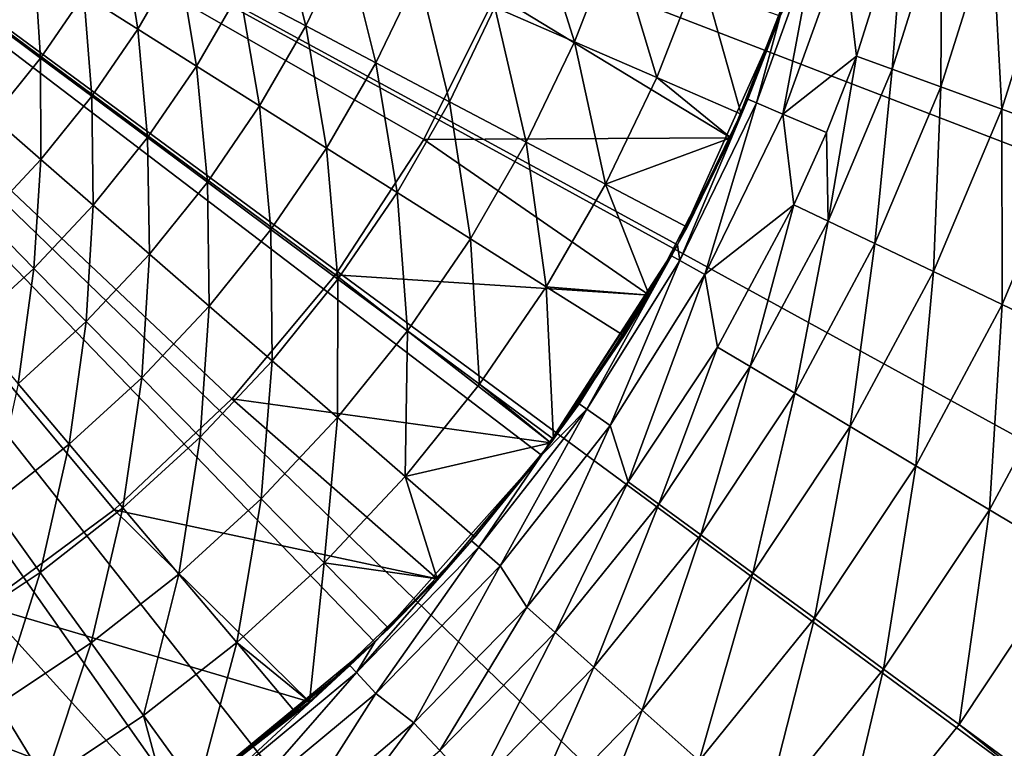
# Model space of a CAD drawing. Extents: x -36 to 36, y -95 to 36.
# Drawn here: x 8 to 18, y -13 to -6 of the extents above; entities that cross this region are included whole.
import ezdxf

# ---------------------------------------------------------------- set-up
doc = ezdxf.new("R2010")
doc.units = 0
doc.layers.add('L3', color=7, linetype='CONTINUOUS')
doc.layers.add('L4', color=7, linetype='CONTINUOUS')

msp = doc.modelspace()

# ---------------------------------------------------------------- linework, layer by layer
at = {"layer": 'L3', "color": 7}
for points in [[(11.46637, -19.35904), (8.783759, -20.71462), (0, 0)], [(0, 0), (8.783759, -20.71462), (5.944396, -21.70056)], [(18.11408, -13.34654), (16.17353, -15.64183), (0, 0)], [(0, 0), (16.17353, -15.64183), (13.94437, -17.65799)], [(0, 0), (13.94437, -17.65799), (11.46637, -19.35904)], [(21.88707, -5.215954), (20.99656, -8.086675), (0, 0)], [(0, 0), (20.99656, -8.086675), (19.73137, -10.81309)], [(0, 0), (19.73137, -10.81309), (18.11408, -13.34654)], [(14.49545, -7.882377, 89.3), (15.52881, -5.577278, 89.3), (0, 0, 89.3)], [(9.492758, -13.49583, 89.3), (11.44164, -11.88861, 89.3), (0, 0, 89.3)], [(0, 0, 89.3), (11.44164, -11.88861, 89.3), (13.12233, -10.00272, 89.3)], [(0, 0, 89.3), (13.12233, -10.00272, 89.3), (14.49545, -7.882377, 89.3)], [(0, 0, 89.3), (7.321377, -14.78673, 89.3), (9.492758, -13.49583, 89.3)], [(16.16554, -4.874404, 11.647), (16.2989, -5.980441, 9.768146), (16.78729, -4.42791, 9.768146)], [(16.78729, -4.42791, 9.768146), (16.2989, -5.980441, 9.768146), (16.65762, -6.112066, 8.792435)], [(17.15677, -4.525365, 8.792435), (16.78729, -4.42791, 9.768146), (16.65762, -6.112066, 8.792435)], [(17.15677, -4.525365, 8.792435), (16.65762, -6.112066, 8.792435), (17.14906, -6.292388, 7.884696)], [(17.14906, -6.292388, 7.884696), (17.66294, -4.658875, 7.884696), (17.15677, -4.525365, 8.792435)], [(17.14906, -6.292388, 7.884696), (17.76221, -6.517366, 7.06527), (17.66294, -4.658875, 7.884696)], [(18.29446, -4.825448, 7.06527), (17.66294, -4.658875, 7.884696), (17.76221, -6.517366, 7.06527)], [(15.29042, -6.453062, 13.56394), (15.55584, -6.56508, 11.647), (15.88971, -4.791232, 13.56394)], [(15.29042, -6.453062, 13.56394), (15.88971, -4.791232, 13.56394), (15.52881, -5.577278, 15.5)], [(16.16554, -4.874404, 11.647), (15.88971, -4.791232, 13.56394), (15.55584, -6.56508, 11.647)], [(18.29446, -4.825448, 7.06527), (17.76221, -6.517366, 7.06527), (18.48332, -6.781957, 6.35252)], [(15.55584, -6.56508, 11.647), (16.2989, -5.980441, 9.768146), (16.16554, -4.874404, 11.647)], [(14.49545, -7.882377, 89.3), (15.20165, -6.415599, 15.5), (15.52881, -5.577278, 89.3)], [(15.52881, -5.577278, 89.3), (15.20165, -6.415599, 15.5), (15.52881, -5.577278, 15.5)], [(15.52881, -5.577278, 15.5), (15.20165, -6.415599, 15.5), (15.29042, -6.453062, 13.56394)], [(15.55584, -6.56508, 11.647), (15.99531, -6.750548, 9.768146), (16.2989, -5.980441, 9.768146)], [(16.2989, -5.980441, 9.768146), (15.99531, -6.750548, 9.768146), (16.01209, -7.645054, 8.792435)], [(16.65762, -6.112066, 8.792435), (16.2989, -5.980441, 9.768146), (16.01209, -7.645054, 8.792435)], [(16.65762, -6.112066, 8.792435), (16.01209, -7.645054, 8.792435), (16.48448, -7.870602, 7.884696)], [(17.14906, -6.292388, 7.884696), (16.65762, -6.112066, 8.792435), (16.48448, -7.870602, 7.884696)], [(17.14906, -6.292388, 7.884696), (16.48448, -7.870602, 7.884696), (17.07387, -8.152008, 7.06527)], [(17.07387, -8.152008, 7.06527), (17.76221, -6.517366, 7.06527), (17.14906, -6.292388, 7.884696)], [(14.49545, -7.882377, 89.3), (14.49545, -7.882377, 15.5), (15.20165, -6.415599, 15.5)], [(15.20165, -6.415599, 15.5), (14.49545, -7.882377, 15.5), (14.51787, -8.041776, 13.56394)], [(15.29042, -6.453062, 13.56394), (15.20165, -6.415599, 15.5), (14.51787, -8.041776, 13.56394)], [(14.51787, -8.041776, 13.56394), (14.76989, -8.181373, 11.647), (15.29042, -6.453062, 13.56394)], [(14.76989, -8.181373, 11.647), (15.55584, -6.56508, 11.647), (15.29042, -6.453062, 13.56394)], [(17.07387, -8.152008, 7.06527), (17.76703, -8.482963, 6.35252), (17.76221, -6.517366, 7.06527)], [(18.48332, -6.781957, 6.35252), (17.76221, -6.517366, 7.06527), (17.76703, -8.482963, 6.35252)], [(14.76989, -8.181373, 11.647), (15.66726, -7.480416, 9.768146), (15.55584, -6.56508, 11.647)], [(15.66726, -7.480416, 9.768146), (15.99531, -6.750548, 9.768146), (15.55584, -6.56508, 11.647)], [(15.99531, -6.750548, 9.768146), (15.66726, -7.480416, 9.768146), (16.01209, -7.645054, 8.792435)], [(18.48332, -6.781957, 6.35252), (17.76703, -8.482963, 6.35252), (18.54844, -8.856053, 5.762416)], [(14.89794, -8.914652, 9.768146), (15.66726, -7.480416, 9.768146), (14.76989, -8.181373, 11.647)], [(15.66726, -7.480416, 9.768146), (14.89794, -8.914652, 9.768146), (15.22583, -9.110857, 8.792435)], [(16.01209, -7.645054, 8.792435), (15.66726, -7.480416, 9.768146), (15.22583, -9.110857, 8.792435)], [(16.01209, -7.645054, 8.792435), (15.22583, -9.110857, 8.792435), (15.67503, -9.37965, 7.884696)], [(16.48448, -7.870602, 7.884696), (16.01209, -7.645054, 8.792435), (15.67503, -9.37965, 7.884696)], [(13.12233, -10.00272, 89.3), (14.43359, -7.99509, 15.5), (14.49545, -7.882377, 89.3)], [(14.49545, -7.882377, 89.3), (14.43359, -7.99509, 15.5), (14.49545, -7.882377, 15.5)], [(14.51787, -8.041776, 13.56394), (14.49545, -7.882377, 15.5), (14.43359, -7.99509, 15.5)], [(16.48448, -7.870602, 7.884696), (15.67503, -9.37965, 7.884696), (16.23548, -9.71501, 7.06527)], [(17.07387, -8.152008, 7.06527), (16.48448, -7.870602, 7.884696), (16.23548, -9.71501, 7.06527)], [(13.12233, -10.00272, 89.3), (13.502, -9.483992, 15.5), (14.43359, -7.99509, 15.5)], [(14.43359, -7.99509, 15.5), (13.502, -9.483992, 15.5), (13.58084, -9.539372, 13.56394)], [(14.51787, -8.041776, 13.56394), (14.43359, -7.99509, 15.5), (13.58084, -9.539372, 13.56394)], [(13.58084, -9.539372, 13.56394), (13.81659, -9.704967, 11.647), (14.51787, -8.041776, 13.56394)], [(14.51787, -8.041776, 13.56394), (13.81659, -9.704967, 11.647), (14.76989, -8.181373, 11.647)], [(13.9977, -10.27055, 9.768146), (14.76989, -8.181373, 11.647), (13.81659, -9.704967, 11.647)], [(14.89794, -8.914652, 9.768146), (14.76989, -8.181373, 11.647), (13.9977, -10.27055, 9.768146)], [(17.07387, -8.152008, 7.06527), (16.23548, -9.71501, 7.06527), (16.89461, -10.10942, 6.35252)], [(16.89461, -10.10942, 6.35252), (17.76703, -8.482963, 6.35252), (17.07387, -8.152008, 7.06527)], [(16.89461, -10.10942, 6.35252), (17.63765, -10.55404, 5.762416), (17.76703, -8.482963, 6.35252)], [(18.54844, -8.856053, 5.762416), (17.76703, -8.482963, 6.35252), (17.63765, -10.55404, 5.762416)], [(14.89794, -8.914652, 9.768146), (13.9977, -10.27055, 9.768146), (14.30578, -10.49659, 8.792435)], [(15.22583, -9.110857, 8.792435), (14.89794, -8.914652, 9.768146), (14.30578, -10.49659, 8.792435)], [(18.54844, -8.856053, 5.762416), (17.63765, -10.55404, 5.762416), (18.44795, -11.03891, 5.308183)], [(15.22583, -9.110857, 8.792435), (14.30578, -10.49659, 8.792435), (14.72783, -10.80627, 7.884696)], [(15.67503, -9.37965, 7.884696), (15.22583, -9.110857, 8.792435), (14.72783, -10.80627, 7.884696)], [(15.67503, -9.37965, 7.884696), (14.72783, -10.80627, 7.884696), (15.25441, -11.19264, 7.06527)], [(16.23548, -9.71501, 7.06527), (15.67503, -9.37965, 7.884696), (15.25441, -11.19264, 7.06527)], [(13.12233, -10.00272, 15.5), (13.502, -9.483992, 15.5), (13.12233, -10.00272, 89.3)], [(13.58084, -9.539372, 13.56394), (13.502, -9.483992, 15.5), (13.12233, -10.00272, 15.5)], [(13.58084, -9.539372, 13.56394), (13.12233, -10.00272, 15.5), (12.48993, -10.92889, 13.56394)], [(12.48993, -10.92889, 13.56394), (12.70674, -11.1186, 11.647), (13.58084, -9.539372, 13.56394)], [(13.58084, -9.539372, 13.56394), (12.70674, -11.1186, 11.647), (13.81659, -9.704967, 11.647)], [(12.97444, -11.53618, 9.768146), (13.81659, -9.704967, 11.647), (12.70674, -11.1186, 11.647)], [(13.9977, -10.27055, 9.768146), (13.81659, -9.704967, 11.647), (12.97444, -11.53618, 9.768146)], [(16.23548, -9.71501, 7.06527), (15.25441, -11.19264, 7.06527), (15.87371, -11.64704, 6.35252)], [(16.89461, -10.10942, 6.35252), (16.23548, -9.71501, 7.06527), (15.87371, -11.64704, 6.35252)], [(12.41742, -10.86544, 15.5), (13.12233, -10.00272, 89.3), (11.44164, -11.88861, 89.3)], [(13.12233, -10.00272, 15.5), (13.12233, -10.00272, 89.3), (12.41742, -10.86544, 15.5)], [(12.48993, -10.92889, 13.56394), (13.12233, -10.00272, 15.5), (12.41742, -10.86544, 15.5)], [(16.89461, -10.10942, 6.35252), (15.87371, -11.64704, 6.35252), (16.57185, -12.15928, 5.762416)], [(16.57185, -12.15928, 5.762416), (17.63765, -10.55404, 5.762416), (16.89461, -10.10942, 6.35252)], [(13.9977, -10.27055, 9.768146), (12.97444, -11.53618, 9.768146), (13.26, -11.79009, 8.792435)], [(14.30578, -10.49659, 8.792435), (13.9977, -10.27055, 9.768146), (13.26, -11.79009, 8.792435)], [(14.30578, -10.49659, 8.792435), (13.26, -11.79009, 8.792435), (13.6512, -12.13792, 7.884696)], [(14.72783, -10.80627, 7.884696), (14.30578, -10.49659, 8.792435), (13.6512, -12.13792, 7.884696)], [(16.57185, -12.15928, 5.762416), (17.33319, -12.7179, 5.308183), (17.63765, -10.55404, 5.762416)], [(18.44795, -11.03891, 5.308183), (17.63765, -10.55404, 5.762416), (17.33319, -12.7179, 5.308183)], [(14.72783, -10.80627, 7.884696), (13.6512, -12.13792, 7.884696), (14.13929, -12.5719, 7.06527)], [(15.25441, -11.19264, 7.06527), (14.72783, -10.80627, 7.884696), (14.13929, -12.5719, 7.06527)], [(12.48993, -10.92889, 13.56394), (12.41742, -10.86544, 15.5), (11.2575, -12.19457, 13.56394)], [(12.41742, -10.86544, 15.5), (11.44164, -11.88861, 15.5), (11.2575, -12.19457, 13.56394)], [(12.41742, -10.86544, 15.5), (11.44164, -11.88861, 89.3), (11.44164, -11.88861, 15.5)], [(11.2575, -12.19457, 13.56394), (11.45292, -12.40625, 11.647), (12.48993, -10.92889, 13.56394)], [(12.48993, -10.92889, 13.56394), (11.45292, -12.40625, 11.647), (12.70674, -11.1186, 11.647)], [(18.44795, -11.03891, 5.308183), (17.33319, -12.7179, 5.308183), (18.14067, -13.31037, 5)], [(11.83717, -12.70044, 9.768146), (12.70674, -11.1186, 11.647), (11.45292, -12.40625, 11.647)], [(12.97444, -11.53618, 9.768146), (12.70674, -11.1186, 11.647), (11.83717, -12.70044, 9.768146)], [(15.25441, -11.19264, 7.06527), (14.13929, -12.5719, 7.06527), (14.71331, -13.0823, 6.35252)], [(15.87371, -11.64704, 6.35252), (15.25441, -11.19264, 7.06527), (14.71331, -13.0823, 6.35252)], [(11.83717, -12.70044, 9.768146), (12.09769, -12.97997, 8.792435), (12.97444, -11.53618, 9.768146)], [(13.26, -11.79009, 8.792435), (12.97444, -11.53618, 9.768146), (12.09769, -12.97997, 8.792435)], [(15.87371, -11.64704, 6.35252), (14.71331, -13.0823, 6.35252), (15.36042, -13.65767, 5.762416)], [(16.57185, -12.15928, 5.762416), (15.87371, -11.64704, 6.35252), (15.36042, -13.65767, 5.762416)], [(13.26, -11.79009, 8.792435), (12.09769, -12.97997, 8.792435), (12.45461, -13.36291, 7.884696)], [(13.6512, -12.13792, 7.884696), (13.26, -11.79009, 8.792435), (12.45461, -13.36291, 7.884696)], [(11.19215, -12.12377, 15.5), (11.44164, -11.88861, 89.3), (9.492758, -13.49583, 89.3)], [(11.44164, -11.88861, 15.5), (11.44164, -11.88861, 89.3), (11.19215, -12.12377, 15.5)], [(11.2575, -12.19457, 13.56394), (11.44164, -11.88861, 15.5), (11.19215, -12.12377, 15.5)], [(11.19215, -12.12377, 15.5), (9.492758, -13.49583, 89.3), (9.840061, -13.24474, 15.5)], [(11.19215, -12.12377, 15.5), (9.840061, -13.24474, 15.5), (9.897521, -13.32208, 13.56394)], [(11.2575, -12.19457, 13.56394), (11.19215, -12.12377, 15.5), (9.897521, -13.32208, 13.56394)], [(9.897521, -13.32208, 13.56394), (10.06933, -13.55334, 11.647), (11.2575, -12.19457, 13.56394)], [(11.2575, -12.19457, 13.56394), (10.06933, -13.55334, 11.647), (11.45292, -12.40625, 11.647)], [(13.6512, -12.13792, 7.884696), (12.45461, -13.36291, 7.884696), (12.89991, -13.84068, 7.06527)], [(14.13929, -12.5719, 7.06527), (13.6512, -12.13792, 7.884696), (12.89991, -13.84068, 7.06527)], [(16.57185, -12.15928, 5.762416), (15.36042, -13.65767, 5.762416), (16.06611, -14.28513, 5.308183)], [(16.06611, -14.28513, 5.308183), (17.33319, -12.7179, 5.308183), (16.57185, -12.15928, 5.762416)], [(10.59587, -13.75308, 9.768146), (11.45292, -12.40625, 11.647), (10.06933, -13.55334, 11.647)], [(11.83717, -12.70044, 9.768146), (11.45292, -12.40625, 11.647), (10.59587, -13.75308, 9.768146)], [(14.13929, -12.5719, 7.06527), (12.89991, -13.84068, 7.06527), (13.42362, -14.40259, 6.35252)], [(14.71331, -13.0823, 6.35252), (14.13929, -12.5719, 7.06527), (13.42362, -14.40259, 6.35252)], [(10.59587, -13.75308, 9.768146), (10.82907, -14.05578, 8.792435), (11.83717, -12.70044, 9.768146)], [(10.82907, -14.05578, 8.792435), (12.09769, -12.97997, 8.792435), (11.83717, -12.70044, 9.768146)], [(16.06611, -14.28513, 5.308183), (18.11408, -13.34654, 5), (17.33319, -12.7179, 5.308183)], [(18.14067, -13.31037, 5), (17.33319, -12.7179, 5.308183), (18.11408, -13.34654, 5)]]:
    msp.add_3dface(points, dxfattribs=at)
at = {"layer": 'L4', "color": 7}
for points in [[(10.0015, -9.435705, 87.6), (8.815308, -10.55239, 87.6), (0, 0, 87.6)], [(0, 0, 87.6), (8.815308, -10.55239, 87.6), (7.50537, -11.52093, 87.6)], [(12.66113, -5.362677, 87.6), (11.938, -6.822509, 87.6), (0, 0, 87.6)], [(0, 0, 87.6), (11.938, -6.822509, 87.6), (11.04729, -8.186568, 87.6)], [(0, 0, 87.6), (11.04729, -8.186568, 87.6), (10.0015, -9.435705, 87.6)], [(7.603658, -5.651721, 98.2879), (8.013983, -5.053084, 98.2879), (7.569975, -4.364692, 99.4112)], [(10.46181, -4.538575, 96.13671), (10.08369, -5.326102, 96.13671), (10.74818, -5.67708, 95.53069)], [(11.15122, -4.837657, 95.53069), (10.46181, -4.538575, 96.13671), (10.74818, -5.67708, 95.53069)], [(13.03574, -4.504366, 94.50928), (12.65268, -5.489026, 94.50928), (13.45502, -5.837097, 94.1005)], [(13.86236, -4.789998, 94.1005), (13.03574, -4.504366, 94.50928), (13.45502, -5.837097, 94.1005)], [(8.894389, -4.697925, 97.51979), (8.508669, -5.364999, 97.51979), (9.053982, -5.708837, 96.80118)], [(9.464423, -4.999011, 96.80118), (8.894389, -4.697925, 97.51979), (9.053982, -5.708837, 96.80118)], [(11.15122, -4.837657, 95.53069), (10.74818, -5.67708, 95.53069), (11.4536, -6.049674, 94.98704)], [(11.4536, -6.049674, 94.98704), (11.88309, -5.155159, 94.98704), (11.15122, -4.837657, 95.53069)], [(13.86236, -4.789998, 94.1005), (13.45502, -5.837097, 94.1005), (14.2849, -6.197119, 93.76335)], [(14.71737, -5.085437, 93.76335), (13.86236, -4.789998, 94.1005), (14.2849, -6.197119, 93.76335)], [(7.603658, -5.651721, 98.2879), (8.073016, -6.000589, 97.51979), (8.013983, -5.053084, 98.2879)], [(8.508669, -5.364999, 97.51979), (8.013983, -5.053084, 98.2879), (8.073016, -6.000589, 97.51979)], [(9.464423, -4.999011, 96.80118), (9.053982, -5.708837, 96.80118), (9.646394, -6.082373, 96.13671)], [(10.08369, -5.326102, 96.13671), (9.464423, -4.999011, 96.80118), (9.646394, -6.082373, 96.13671)], [(11.4536, -6.049674, 94.98704), (12.19538, -6.441473, 94.50928), (11.88309, -5.155159, 94.98704)], [(12.65268, -5.489026, 94.50928), (11.88309, -5.155159, 94.98704), (12.19538, -6.441473, 94.50928)], [(12.66113, -5.362677, 89.9), (15.67869, -5.140869, 89.9), (15.03096, -6.805898, 89.9)], [(14.71737, -5.085437, 93.76335), (14.2849, -6.197119, 93.76335), (15.13696, -6.566763, 93.5)], [(15.13696, -6.566763, 93.5), (15.59523, -5.388772, 93.5), (14.71737, -5.085437, 93.76335)], [(15.67869, -5.140869, 89.9), (15.13696, -6.566763, 93.5), (15.03096, -6.805898, 89.9)], [(15.67869, -5.140869, 89.9), (15.59523, -5.388772, 93.5), (15.13696, -6.566763, 93.5)], [(10.08369, -5.326102, 96.13671), (9.646394, -6.082373, 96.13671), (10.28207, -6.483188, 95.53069)], [(10.74818, -5.67708, 95.53069), (10.08369, -5.326102, 96.13671), (10.28207, -6.483188, 95.53069)], [(8.508669, -5.364999, 97.51979), (8.073016, -6.000589, 97.51979), (8.590408, -6.385162, 96.80118)], [(9.053982, -5.708837, 96.80118), (8.508669, -5.364999, 97.51979), (8.590408, -6.385162, 96.80118)], [(11.938, -6.822509, 89.9), (11.938, -6.822509, 87.6), (12.66113, -5.362677, 87.6)], [(11.938, -6.822509, 89.9), (12.66113, -5.362677, 87.6), (12.66113, -5.362677, 89.9)], [(12.66113, -5.362677, 89.9), (15.03096, -6.805898, 89.9), (11.938, -6.822509, 89.9)], [(12.65268, -5.489026, 94.50928), (12.19538, -6.441473, 94.50928), (12.96871, -6.849941, 94.1005)], [(13.45502, -5.837097, 94.1005), (12.65268, -5.489026, 94.50928), (12.96871, -6.849941, 94.1005)], [(7.589987, -6.600966, 97.51979), (8.073016, -6.000589, 97.51979), (7.603658, -5.651721, 98.2879)], [(9.053982, -5.708837, 96.80118), (8.590408, -6.385162, 96.80118), (9.152488, -6.80295, 96.13671)], [(9.646394, -6.082373, 96.13671), (9.053982, -5.708837, 96.80118), (9.152488, -6.80295, 96.13671)], [(10.74818, -5.67708, 95.53069), (10.28207, -6.483188, 95.53069), (10.9569, -6.908688, 94.98704)], [(11.4536, -6.049674, 94.98704), (10.74818, -5.67708, 95.53069), (10.9569, -6.908688, 94.98704)], [(13.45502, -5.837097, 94.1005), (12.96871, -6.849941, 94.1005), (13.7686, -7.272434, 93.76335)], [(14.2849, -6.197119, 93.76335), (13.45502, -5.837097, 94.1005), (13.7686, -7.272434, 93.76335)], [(7.589987, -6.600966, 97.51979), (8.076423, -7.024016, 96.80118), (8.073016, -6.000589, 97.51979)], [(8.590408, -6.385162, 96.80118), (8.073016, -6.000589, 97.51979), (8.076423, -7.024016, 96.80118)], [(11.4536, -6.049674, 94.98704), (10.9569, -6.908688, 94.98704), (11.6665, -7.35612, 94.50928)], [(11.6665, -7.35612, 94.50928), (12.19538, -6.441473, 94.50928), (11.4536, -6.049674, 94.98704)], [(9.646394, -6.082373, 96.13671), (9.152488, -6.80295, 96.13671), (9.755617, -7.251249, 95.53069)], [(10.28207, -6.483188, 95.53069), (9.646394, -6.082373, 96.13671), (9.755617, -7.251249, 95.53069)], [(14.2849, -6.197119, 93.76335), (13.7686, -7.272434, 93.76335), (15.03096, -6.805898, 93.5)], [(15.13696, -6.566763, 93.5), (14.2849, -6.197119, 93.76335), (15.03096, -6.805898, 93.5)], [(8.590408, -6.385162, 96.80118), (8.076423, -7.024016, 96.80118), (8.604872, -7.483605, 96.13671)], [(9.152488, -6.80295, 96.13671), (8.590408, -6.385162, 96.80118), (8.604872, -7.483605, 96.13671)], [(11.6665, -7.35612, 94.50928), (12.4063, -7.822587, 94.1005), (12.19538, -6.441473, 94.50928)], [(12.96871, -6.849941, 94.1005), (12.19538, -6.441473, 94.50928), (12.4063, -7.822587, 94.1005)], [(10.28207, -6.483188, 95.53069), (9.755617, -7.251249, 95.53069), (10.39589, -7.727159, 94.98704)], [(10.9569, -6.908688, 94.98704), (10.28207, -6.483188, 95.53069), (10.39589, -7.727159, 94.98704)], [(7.515042, -7.62165, 96.80118), (8.076423, -7.024016, 96.80118), (7.589987, -6.600966, 97.51979)], [(15.03096, -6.805898, 93.5), (15.03096, -6.805898, 89.9), (15.13696, -6.566763, 93.5)], [(9.152488, -6.80295, 96.13671), (8.604872, -7.483605, 96.13671), (9.171914, -7.976758, 95.53069)], [(9.755617, -7.251249, 95.53069), (9.152488, -6.80295, 96.13671), (9.171914, -7.976758, 95.53069)], [(11.04729, -8.186568, 89.9), (11.04729, -8.186568, 87.6), (11.938, -6.822509, 87.6)], [(11.04729, -8.186568, 89.9), (11.938, -6.822509, 87.6), (11.938, -6.822509, 89.9)], [(11.938, -6.822509, 89.9), (14.207, -8.391135, 89.9), (11.04729, -8.186568, 89.9)], [(11.938, -6.822509, 89.9), (15.03096, -6.805898, 89.9), (14.207, -8.391135, 89.9)], [(13.7686, -7.272434, 93.76335), (14.58987, -7.706218, 93.5), (15.03096, -6.805898, 93.5)], [(14.58987, -7.706218, 93.5), (14.207, -8.391135, 89.9), (15.03096, -6.805898, 89.9)], [(14.58987, -7.706218, 93.5), (15.03096, -6.805898, 89.9), (15.03096, -6.805898, 93.5)], [(10.9569, -6.908688, 94.98704), (10.39589, -7.727159, 94.98704), (11.06917, -8.227598, 94.50928)], [(11.6665, -7.35612, 94.50928), (10.9569, -6.908688, 94.98704), (11.06917, -8.227598, 94.50928)], [(12.96871, -6.849941, 94.1005), (12.4063, -7.822587, 94.1005), (13.1715, -8.305072, 93.76335)], [(13.7686, -7.272434, 93.76335), (12.96871, -6.849941, 94.1005), (13.1715, -8.305072, 93.76335)], [(7.515042, -7.62165, 96.80118), (8.006759, -8.120343, 96.13671), (8.076423, -7.024016, 96.80118)], [(8.604872, -7.483605, 96.13671), (8.076423, -7.024016, 96.80118), (8.006759, -8.120343, 96.13671)], [(9.755617, -7.251249, 95.53069), (9.171914, -7.976758, 95.53069), (9.773879, -8.500284, 94.98704)], [(10.39589, -7.727159, 94.98704), (9.755617, -7.251249, 95.53069), (9.773879, -8.500284, 94.98704)], [(13.1715, -8.305072, 93.76335), (14.207, -8.391135, 93.5), (13.7686, -7.272434, 93.76335)], [(13.7686, -7.272434, 93.76335), (14.207, -8.391135, 93.5), (14.58987, -7.706218, 93.5)], [(11.6665, -7.35612, 94.50928), (11.06917, -8.227598, 94.50928), (11.77109, -8.749328, 94.1005)], [(11.77109, -8.749328, 94.1005), (12.4063, -7.822587, 94.1005), (11.6665, -7.35612, 94.50928)], [(8.604872, -7.483605, 96.13671), (8.006759, -8.120343, 96.13671), (8.534387, -8.655456, 95.53069)], [(9.171914, -7.976758, 95.53069), (8.604872, -7.483605, 96.13671), (8.534387, -8.655456, 95.53069)], [(7.36166, -8.709428, 96.13671), (8.006759, -8.120343, 96.13671), (7.515042, -7.62165, 96.80118)], [(10.39589, -7.727159, 94.98704), (9.773879, -8.500284, 94.98704), (10.40687, -9.050793, 94.50928)], [(11.06917, -8.227598, 94.50928), (10.39589, -7.727159, 94.98704), (10.40687, -9.050793, 94.50928)], [(14.207, -8.391135, 93.5), (14.207, -8.391135, 89.9), (14.58987, -7.706218, 93.5)], [(11.77109, -8.749328, 94.1005), (12.49711, -9.288972, 93.76335), (12.4063, -7.822587, 94.1005)], [(13.1715, -8.305072, 93.76335), (12.4063, -7.822587, 94.1005), (12.49711, -9.288972, 93.76335)], [(9.171914, -7.976758, 95.53069), (8.534387, -8.655456, 95.53069), (9.09451, -9.223525, 94.98704)], [(9.773879, -8.500284, 94.98704), (9.171914, -7.976758, 95.53069), (9.09451, -9.223525, 94.98704)], [(7.36166, -8.709428, 96.13671), (7.846777, -9.28336, 95.53069), (8.006759, -8.120343, 96.13671)], [(8.534387, -8.655456, 95.53069), (8.006759, -8.120343, 96.13671), (7.846777, -9.28336, 95.53069)], [(10.0015, -9.435705, 89.9), (10.0015, -9.435705, 87.6), (11.04729, -8.186568, 87.6)], [(10.0015, -9.435705, 89.9), (11.04729, -8.186568, 87.6), (11.04729, -8.186568, 89.9)], [(11.04729, -8.186568, 89.9), (13.21648, -9.877992, 89.9), (10.0015, -9.435705, 89.9)], [(11.06917, -8.227598, 94.50928), (10.40687, -9.050793, 94.50928), (11.06679, -9.624723, 94.1005)], [(11.04729, -8.186568, 89.9), (14.207, -8.391135, 89.9), (13.21648, -9.877992, 89.9)], [(11.77109, -8.749328, 94.1005), (11.06917, -8.227598, 94.50928), (11.06679, -9.624723, 94.1005)], [(13.1715, -8.305072, 93.76335), (12.49711, -9.288972, 93.76335), (13.24253, -9.843037, 93.5)], [(13.24253, -9.843037, 93.5), (13.95715, -8.80045, 93.5), (13.1715, -8.305072, 93.76335)], [(13.1715, -8.305072, 93.76335), (13.95715, -8.80045, 93.5), (14.207, -8.391135, 93.5)], [(14.207, -8.391135, 89.9), (13.24253, -9.843037, 93.5), (13.21648, -9.877992, 89.9)], [(14.207, -8.391135, 89.9), (13.95715, -8.80045, 93.5), (13.24253, -9.843037, 93.5)], [(14.207, -8.391135, 93.5), (13.95715, -8.80045, 93.5), (14.207, -8.391135, 89.9)], [(9.773879, -8.500284, 94.98704), (9.09451, -9.223525, 94.98704), (9.683504, -9.820874, 94.50928)], [(10.40687, -9.050793, 94.50928), (9.773879, -8.500284, 94.98704), (9.683504, -9.820874, 94.50928)], [(8.534387, -8.655456, 95.53069), (7.846777, -9.28336, 95.53069), (8.361772, -9.892639, 94.98704)], [(9.09451, -9.223525, 94.98704), (8.534387, -8.655456, 95.53069), (8.361772, -9.892639, 94.98704)], [(11.77109, -8.749328, 94.1005), (11.06679, -9.624723, 94.1005), (11.74938, -10.21836, 93.76335)], [(11.74938, -10.21836, 93.76335), (12.49711, -9.288972, 93.76335), (11.77109, -8.749328, 94.1005)], [(10.40687, -9.050793, 94.50928), (9.683504, -9.820874, 94.50928), (10.29756, -10.44364, 94.1005)], [(11.06679, -9.624723, 94.1005), (10.40687, -9.050793, 94.50928), (10.29756, -10.44364, 94.1005)], [(9.09451, -9.223525, 94.98704), (8.361772, -9.892639, 94.98704), (8.90331, -10.53332, 94.50928)], [(9.683504, -9.820874, 94.50928), (9.09451, -9.223525, 94.98704), (8.90331, -10.53332, 94.50928)], [(8.361772, -9.892639, 94.98704), (7.846777, -9.28336, 95.53069), (7.579962, -10.5037, 94.98704)], [(11.74938, -10.21836, 93.76335), (13.21648, -9.877992, 93.5), (12.49711, -9.288972, 93.76335)], [(13.24253, -9.843037, 93.5), (12.49711, -9.288972, 93.76335), (13.21648, -9.877992, 93.5)], [(8.815308, -10.55239, 89.9), (8.815308, -10.55239, 87.6), (10.0015, -9.435705, 87.6)], [(8.815308, -10.55239, 89.9), (10.0015, -9.435705, 87.6), (10.0015, -9.435705, 89.9)], [(10.0015, -9.435705, 89.9), (12.071, -11.24904, 89.9), (8.815308, -10.55239, 89.9)], [(10.0015, -9.435705, 89.9), (13.21648, -9.877992, 89.9), (12.071, -11.24904, 89.9)], [(11.06679, -9.624723, 94.1005), (10.29756, -10.44364, 94.1005), (10.93269, -11.08778, 93.76335)], [(11.74938, -10.21836, 93.76335), (11.06679, -9.624723, 94.1005), (10.93269, -11.08778, 93.76335)], [(9.683504, -9.820874, 94.50928), (8.90331, -10.53332, 94.50928), (9.467889, -11.20126, 94.1005)], [(10.29756, -10.44364, 94.1005), (9.683504, -9.820874, 94.50928), (9.467889, -11.20126, 94.1005)], [(8.361772, -9.892639, 94.98704), (7.579962, -10.5037, 94.98704), (8.070868, -11.18396, 94.50928)], [(8.90331, -10.53332, 94.50928), (8.361772, -9.892639, 94.98704), (8.070868, -11.18396, 94.50928)], [(12.4502, -10.82786, 93.5), (13.21648, -9.877992, 93.5), (11.74938, -10.21836, 93.76335)], [(13.21648, -9.877992, 89.9), (12.4502, -10.82786, 93.5), (12.071, -11.24904, 89.9)], [(13.21648, -9.877992, 89.9), (13.21648, -9.877992, 93.5), (12.4502, -10.82786, 93.5)], [(13.24253, -9.843037, 93.5), (13.21648, -9.877992, 93.5), (13.21648, -9.877992, 89.9)], [(11.74938, -10.21836, 93.76335), (10.93269, -11.08778, 93.76335), (12.071, -11.24904, 93.5)], [(12.071, -11.24904, 93.5), (12.4502, -10.82786, 93.5), (11.74938, -10.21836, 93.76335)], [(8.070868, -11.18396, 94.50928), (7.579962, -10.5037, 94.98704), (7.191063, -11.76896, 94.50928)], [(10.29756, -10.44364, 94.1005), (9.467889, -11.20126, 94.1005), (10.05185, -11.89214, 93.76335)], [(10.93269, -11.08778, 93.76335), (10.29756, -10.44364, 94.1005), (10.05185, -11.89214, 93.76335)], [(7.50537, -11.52093, 89.9), (7.50537, -11.52093, 87.6), (8.815308, -10.55239, 87.6)], [(7.50537, -11.52093, 89.9), (8.815308, -10.55239, 87.6), (8.815308, -10.55239, 89.9)], [(8.815308, -10.55239, 89.9), (10.78401, -12.4882, 89.9), (7.50537, -11.52093, 89.9)], [(8.90331, -10.53332, 94.50928), (8.070868, -11.18396, 94.50928), (8.58266, -11.89316, 94.1005)], [(9.467889, -11.20126, 94.1005), (8.90331, -10.53332, 94.50928), (8.58266, -11.89316, 94.1005)], [(8.815308, -10.55239, 89.9), (12.071, -11.24904, 89.9), (10.78401, -12.4882, 89.9)], [(12.071, -11.24904, 93.5), (12.071, -11.24904, 89.9), (12.4502, -10.82786, 93.5)], [(10.05185, -11.89214, 93.76335), (10.78401, -12.4882, 93.5), (10.93269, -11.08778, 93.76335)], [(10.93269, -11.08778, 93.76335), (10.78401, -12.4882, 93.5), (11.5848, -11.74914, 93.5)], [(10.93269, -11.08778, 93.76335), (11.5848, -11.74914, 93.5), (12.071, -11.24904, 93.5)], [(8.070868, -11.18396, 94.50928), (7.191063, -11.76896, 94.50928), (7.647064, -12.51526, 94.1005)], [(8.58266, -11.89316, 94.1005), (8.070868, -11.18396, 94.50928), (7.647064, -12.51526, 94.1005)], [(9.467889, -11.20126, 94.1005), (8.58266, -11.89316, 94.1005), (9.112024, -12.62671, 93.76335)], [(10.05185, -11.89214, 93.76335), (9.467889, -11.20126, 94.1005), (9.112024, -12.62671, 93.76335)], [(11.5848, -11.74914, 93.5), (10.78401, -12.4882, 89.9), (12.071, -11.24904, 89.9)], [(11.5848, -11.74914, 93.5), (12.071, -11.24904, 89.9), (12.071, -11.24904, 93.5)], [(7.50537, -11.52093, 89.9), (9.370579, -13.58095, 89.9), (6.090074, -12.32775, 89.9)], [(7.50537, -11.52093, 89.9), (10.78401, -12.4882, 89.9), (9.370579, -13.58095, 89.9)], [(10.78401, -12.4882, 93.5), (10.78401, -12.4882, 89.9), (11.5848, -11.74914, 93.5)], [(8.58266, -11.89316, 94.1005), (7.647064, -12.51526, 94.1005), (8.118722, -13.28718, 93.76335)], [(9.112024, -12.62671, 93.76335), (8.58266, -11.89316, 94.1005), (8.118722, -13.28718, 93.76335)], [(10.05185, -11.89214, 93.76335), (9.112024, -12.62671, 93.76335), (9.655534, -13.37986, 93.5)], [(9.655534, -13.37986, 93.5), (10.65142, -12.60148, 93.5), (10.05185, -11.89214, 93.76335)], [(10.05185, -11.89214, 93.76335), (10.65142, -12.60148, 93.5), (10.78401, -12.4882, 93.5)], [(6.090074, -12.32775, 89.9), (9.370579, -13.58095, 89.9), (7.847289, -14.51448, 89.9)], [(10.78401, -12.4882, 89.9), (9.655534, -13.37986, 93.5), (9.370579, -13.58095, 89.9)], [(10.78401, -12.4882, 89.9), (10.65142, -12.60148, 93.5), (9.655534, -13.37986, 93.5)], [(10.78401, -12.4882, 93.5), (10.65142, -12.60148, 93.5), (10.78401, -12.4882, 89.9)], [(8.118722, -13.28718, 93.76335), (7.647064, -12.51526, 94.1005), (7.077776, -13.86967, 93.76335)], [(9.112024, -12.62671, 93.76335), (8.118722, -13.28718, 93.76335), (9.370579, -13.58095, 93.5)], [(9.655534, -13.37986, 93.5), (9.112024, -12.62671, 93.76335), (9.370579, -13.58095, 93.5)]]:
    msp.add_3dface(points, dxfattribs=at)

doc.saveas('drawing.dxf')
